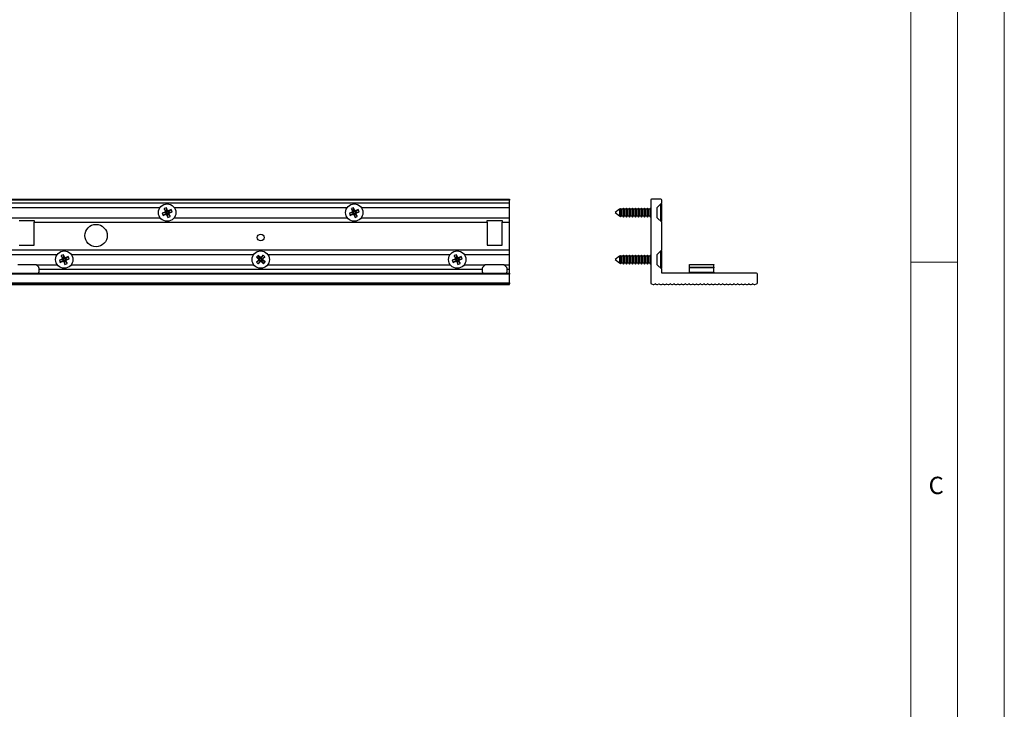
# Model space of a CAD drawing. Units: millimetres. Extents: x 0 to 1050, y 0 to 1485.
# Drawn here: x 524 to 1050, y 742 to 1110 of the extents above; entities that cross this region are included whole.
import ezdxf

# ---------------------------------------------------------------- set-up
doc = ezdxf.new("R2010")
doc.units = ezdxf.units.MM
doc.header["$LTSCALE"] = 5
doc.styles.add('SLDTEXTSTYLE0', font='TXT', dxfattribs={"width": 0.75})

msp = doc.modelspace()

# ---------------------------------------------------------------- linework, layer by layer
at = {"color": 7, "linetype": 'Continuous', "lineweight": 18}
for p, q in [((1050.15, 1485.28), (1050.15, 0.28)), ((1025.15, 1457.96), (1025.15, 22.78)), ((1000.15, 47.78), (1000.15, 1437.78)), ((1000.15, 980.37), (1025.15, 980.37))]:
    msp.add_line(p, q, dxfattribs=at)
at = {"color": 7, "linetype": 'Continuous', "lineweight": 25}
for p, q in [((253.78, 1012.1), (785.78, 1012.1)), ((519.78, 1014.1), (785.78, 1014.1)), ((785.78, 1013.6), (519.78, 1013.6)), ((785.78, 1014.1), (785.78, 1013.6)), ((785.78, 1012.1), (785.78, 1013.6)), ((785.78, 1009.65), (785.78, 1012.1)), ((861.17, 1013.6), (861.17, 969.35)), ((866.67, 1014.1), (861.67, 1014.1)), ((864.72, 1009.65), (867.17, 1012.1)), ((867.17, 1011.55), (866.62, 1011.55)), ((866.62, 1005.13), (866.62, 1011.55)), ((867.17, 1012.1), (867.17, 1013.6)), ((867.17, 1005.13), (867.17, 1011.55)), ((440.53, 1009.65), (599.03, 1009.65)), ((601.76, 1007.17), (600.18, 1006.52)), ((602.08, 1006.89), (600.18, 1006.52)), ((600.18, 1006.52), (600.67, 1005.34)), ((602.27, 1006.41), (600.67, 1005.34)), ((600.67, 1005.34), (602.25, 1005.99)), ((602.4, 1009.5), (601.22, 1009.02)), ((601.22, 1009.02), (601.87, 1007.43)), ((602.29, 1007.41), (601.22, 1009.02)), ((602.26, 1006.97), (601.76, 1007.17)), ((602.37, 1007.23), (601.87, 1007.43)), ((602.26, 1006.97), (602.08, 1006.89)), ((602.27, 1006.41), (602.08, 1006.89)), ((602.46, 1006.49), (602.25, 1005.99)), ((602.27, 1006.41), (602.46, 1006.49)), ((602.29, 1007.41), (602.77, 1007.61)), ((602.29, 1007.41), (602.37, 1007.23)), ((603.05, 1007.92), (602.4, 1009.5)), ((602.77, 1007.61), (602.4, 1009.5)), ((602.72, 1006.38), (602.51, 1005.88)), ((602.51, 1005.88), (603.17, 1004.3)), ((602.72, 1006.38), (602.8, 1006.19)), ((602.85, 1007.43), (602.77, 1007.61)), ((603.27, 1006.39), (602.8, 1006.19)), ((602.8, 1006.19), (603.17, 1004.3)), ((602.85, 1007.43), (603.05, 1007.92)), ((603.11, 1007.32), (603.31, 1007.81)), ((603.29, 1007.39), (603.11, 1007.32)), ((603.2, 1006.58), (603.69, 1006.37)), ((603.27, 1006.39), (603.2, 1006.58)), ((603.27, 1006.39), (604.35, 1004.79)), ((603.29, 1007.39), (604.9, 1008.47)), ((603.29, 1007.39), (603.49, 1006.92)), ((604.9, 1008.47), (603.31, 1007.81)), ((603.31, 1006.84), (603.49, 1006.92)), ((603.31, 1006.84), (603.8, 1006.63)), ((603.49, 1006.92), (605.38, 1007.29)), ((604.35, 1004.79), (603.69, 1006.37)), ((603.8, 1006.63), (605.38, 1007.29)), ((605.38, 1007.29), (604.9, 1008.47)), ((606.53, 1009.65), (699.03, 1009.65)), ((701.76, 1007.17), (700.18, 1006.52)), ((702.08, 1006.89), (700.18, 1006.52)), ((700.18, 1006.52), (700.67, 1005.34)), ((702.27, 1006.41), (700.67, 1005.34)), ((700.67, 1005.34), (702.25, 1005.99)), ((702.4, 1009.5), (701.22, 1009.02)), ((701.22, 1009.02), (701.87, 1007.43)), ((702.29, 1007.41), (701.22, 1009.02)), ((702.26, 1006.97), (701.76, 1007.17)), ((702.37, 1007.23), (701.87, 1007.43)), ((702.26, 1006.97), (702.08, 1006.89)), ((702.27, 1006.41), (702.08, 1006.89)), ((702.46, 1006.49), (702.25, 1005.99)), ((702.27, 1006.41), (702.46, 1006.49)), ((702.29, 1007.41), (702.77, 1007.61)), ((702.29, 1007.41), (702.37, 1007.23)), ((703.05, 1007.92), (702.4, 1009.5)), ((702.77, 1007.61), (702.4, 1009.5)), ((702.72, 1006.38), (702.51, 1005.88)), ((702.51, 1005.88), (703.17, 1004.3)), ((702.72, 1006.38), (702.8, 1006.19)), ((702.85, 1007.43), (702.77, 1007.61)), ((703.27, 1006.39), (702.8, 1006.19)), ((702.8, 1006.19), (703.17, 1004.3)), ((702.85, 1007.43), (703.05, 1007.92)), ((703.11, 1007.32), (703.31, 1007.81)), ((703.29, 1007.39), (703.11, 1007.32)), ((703.2, 1006.58), (703.69, 1006.37)), ((703.27, 1006.39), (703.2, 1006.58)), ((703.27, 1006.39), (704.35, 1004.79)), ((703.29, 1007.39), (704.9, 1008.47)), ((703.29, 1007.39), (703.49, 1006.92)), ((704.9, 1008.47), (703.31, 1007.81)), ((703.31, 1006.84), (703.49, 1006.92)), ((703.31, 1006.84), (703.8, 1006.63)), ((703.49, 1006.92), (705.38, 1007.29)), ((704.35, 1004.79), (703.69, 1006.37)), ((703.8, 1006.63), (705.38, 1007.29)), ((705.38, 1007.29), (704.9, 1008.47)), ((706.53, 1009.65), (785.78, 1009.65)), ((785.78, 1004.15), (785.78, 1009.65)), ((844.57, 1008.69), (842.17, 1006.9)), ((842.17, 1006.9), (844.57, 1005.11)), ((844.65, 1008.69), (844.57, 1008.69)), ((844.57, 1008.69), (844.57, 1005.11)), ((844.57, 1005.11), (844.65, 1005.11)), ((844.72, 1008.8), (844.65, 1008.69)), ((844.65, 1008.69), (844.65, 1005.11)), ((844.65, 1005.11), (844.72, 1005.01)), ((845.12, 1009.1), (844.72, 1008.8)), ((844.72, 1006.18), (844.72, 1008.8)), ((844.72, 1005.01), (844.72, 1006.18)), ((844.72, 1005.01), (845.12, 1004.7)), ((845.36, 1008.69), (845.12, 1009.1)), ((845.12, 1009.1), (845.12, 1004.7)), ((845.12, 1004.7), (845.36, 1005.11)), ((846.25, 1008.69), (845.36, 1008.69)), ((845.36, 1008.69), (845.36, 1005.11)), ((845.36, 1005.11), (846.25, 1005.11)), ((846.61, 1009.3), (846.25, 1008.69)), ((846.25, 1008.69), (846.25, 1005.11)), ((846.25, 1005.11), (846.61, 1004.5)), ((846.96, 1008.69), (846.61, 1009.3)), ((846.61, 1009.3), (846.61, 1004.5)), ((846.61, 1004.5), (846.96, 1005.11)), ((847.85, 1008.69), (846.96, 1008.69)), ((846.96, 1008.69), (846.96, 1005.11)), ((846.96, 1005.11), (847.85, 1005.11)), ((848.21, 1009.3), (847.85, 1008.69)), ((847.85, 1008.69), (847.85, 1005.11)), ((847.85, 1005.11), (848.21, 1004.5)), ((848.56, 1008.69), (848.21, 1009.3)), ((848.21, 1009.3), (848.21, 1004.5)), ((848.21, 1004.5), (848.56, 1005.11)), ((849.45, 1008.69), (848.56, 1008.69)), ((848.56, 1008.69), (848.56, 1005.11)), ((848.56, 1005.11), (849.45, 1005.11)), ((849.81, 1009.3), (849.45, 1008.69)), ((849.45, 1008.69), (849.45, 1005.11)), ((849.45, 1005.11), (849.81, 1004.5)), ((850.16, 1008.69), (849.81, 1009.3)), ((849.81, 1009.3), (849.81, 1004.5)), ((849.81, 1004.5), (850.16, 1005.11)), ((851.05, 1008.69), (850.16, 1008.69)), ((850.16, 1008.69), (850.16, 1005.11)), ((850.16, 1005.11), (851.05, 1005.11)), ((851.41, 1009.3), (851.05, 1008.69)), ((851.05, 1008.69), (851.05, 1005.11)), ((851.05, 1005.11), (851.41, 1004.5)), ((851.76, 1008.69), (851.41, 1009.3)), ((851.41, 1009.3), (851.41, 1004.5)), ((851.41, 1004.5), (851.76, 1005.11)), ((852.65, 1008.69), (851.76, 1008.69)), ((851.76, 1008.69), (851.76, 1005.11)), ((851.76, 1005.11), (852.65, 1005.11)), ((853.01, 1009.3), (852.65, 1008.69)), ((852.65, 1008.69), (852.65, 1005.11)), ((852.65, 1005.11), (853.01, 1004.5)), ((853.36, 1008.69), (853.01, 1009.3)), ((853.01, 1009.3), (853.01, 1004.5)), ((853.01, 1004.5), (853.36, 1005.11)), ((854.25, 1008.69), (853.36, 1008.69)), ((853.36, 1008.69), (853.36, 1005.11)), ((853.36, 1005.11), (854.25, 1005.11)), ((854.61, 1009.3), (854.25, 1008.69)), ((854.25, 1008.69), (854.25, 1005.11)), ((854.25, 1005.11), (854.61, 1004.5)), ((854.96, 1008.69), (854.61, 1009.3)), ((854.61, 1009.3), (854.61, 1004.5)), ((854.61, 1004.5), (854.96, 1005.11)), ((855.85, 1008.69), (854.96, 1008.69)), ((854.96, 1008.69), (854.96, 1005.11)), ((854.96, 1005.11), (855.85, 1005.11)), ((856.21, 1009.3), (855.85, 1008.69)), ((855.85, 1008.69), (855.85, 1005.11)), ((855.85, 1005.11), (856.21, 1004.5)), ((856.56, 1008.69), (856.21, 1009.3)), ((856.21, 1009.3), (856.21, 1004.5)), ((856.21, 1004.5), (856.56, 1005.11)), ((857.45, 1008.69), (856.56, 1008.69)), ((856.56, 1008.69), (856.56, 1005.11)), ((856.56, 1005.11), (857.45, 1005.11)), ((857.81, 1009.3), (857.45, 1008.69)), ((857.45, 1008.69), (857.45, 1005.11)), ((857.45, 1005.11), (857.81, 1004.5)), ((858.16, 1008.69), (857.81, 1009.3)), ((857.81, 1009.3), (857.81, 1004.5)), ((857.81, 1004.5), (858.16, 1005.11)), ((859.05, 1008.69), (858.16, 1008.69)), ((858.16, 1008.69), (858.16, 1005.11)), ((858.16, 1005.11), (859.05, 1005.11)), ((859.41, 1009.3), (859.05, 1008.69)), ((859.05, 1008.69), (859.05, 1005.11)), ((859.05, 1005.11), (859.41, 1004.5)), ((859.76, 1008.69), (859.41, 1009.3)), ((859.41, 1009.3), (859.41, 1004.5)), ((859.41, 1004.5), (859.76, 1005.11)), ((860.65, 1008.69), (859.76, 1008.69)), ((859.76, 1008.69), (859.76, 1005.11)), ((859.76, 1005.11), (860.65, 1005.11)), ((861.01, 1009.3), (860.65, 1008.69)), ((860.65, 1008.69), (860.65, 1005.11)), ((860.65, 1005.11), (861.01, 1004.5)), ((861.17, 1009.03), (861.01, 1009.3)), ((861.01, 1009.3), (861.01, 1004.5)), ((864.72, 1004.15), (864.72, 1009.65)), ((866.62, 1002.25), (866.62, 1005.13)), ((867.17, 1002.25), (867.17, 1005.13)), ((440.53, 1004.15), (599.03, 1004.15)), ((523.78, 1002.7), (531.78, 1002.7)), ((531.78, 1002.7), (531.78, 1001.7)), ((531.78, 1001.7), (773.78, 1001.7)), ((531.78, 989.5), (531.78, 1001.7)), ((603.17, 1004.3), (604.35, 1004.79)), ((606.53, 1004.15), (699.03, 1004.15)), ((703.17, 1004.3), (704.35, 1004.79)), ((706.53, 1004.15), (785.78, 1004.15)), ((773.78, 1002.7), (781.78, 1002.7)), ((773.78, 1001.7), (773.78, 1002.7)), ((773.78, 1001.7), (773.78, 989.5)), ((781.78, 1002.7), (781.78, 1001.7)), ((781.78, 1001.7), (785.78, 1001.7)), ((781.78, 989.5), (781.78, 1001.7)), ((785.78, 1001.7), (785.78, 1004.15)), ((785.78, 987), (785.78, 1001.7)), ((861.01, 1004.5), (861.17, 1004.78)), ((867.17, 1001.7), (864.72, 1004.15)), ((866.62, 1002.25), (867.17, 1002.25)), ((867.17, 987), (867.17, 1001.7)), ((523.78, 989.5), (531.78, 989.5)), ((773.78, 989.5), (781.78, 989.5)), ((253.78, 987), (785.78, 987)), ((495.53, 984.55), (544.03, 984.55)), ((547.4, 984.4), (546.22, 983.92)), ((548.05, 982.82), (547.4, 984.4)), ((547.77, 982.51), (547.4, 984.4)), ((551.53, 984.55), (649.03, 984.55)), ((651.36, 984.02), (650.49, 983.09)), ((652.61, 982.84), (651.36, 984.02)), ((652.48, 982.44), (651.36, 984.02)), ((654.07, 984.1), (652.89, 982.85)), ((653.05, 982.46), (654.07, 984.1)), ((655, 983.22), (654.07, 984.1)), ((656.53, 984.55), (754.03, 984.55)), ((757.4, 984.4), (756.22, 983.92)), ((758.05, 982.82), (757.4, 984.4)), ((757.77, 982.51), (757.4, 984.4)), ((761.53, 984.55), (785.78, 984.55)), ((785.78, 984.55), (785.78, 987)), ((785.78, 979.05), (785.78, 984.55)), ((845.12, 984), (844.72, 983.7)), ((845.36, 983.59), (845.12, 984)), ((845.12, 984), (845.12, 979.6)), ((846.61, 984.2), (846.25, 983.59)), ((846.96, 983.59), (846.61, 984.2)), ((846.61, 984.2), (846.61, 979.4)), ((848.21, 984.2), (847.85, 983.59)), ((848.56, 983.59), (848.21, 984.2)), ((848.21, 984.2), (848.21, 979.4)), ((849.81, 984.2), (849.45, 983.59)), ((850.16, 983.59), (849.81, 984.2)), ((849.81, 984.2), (849.81, 979.4)), ((851.41, 984.2), (851.05, 983.59)), ((851.76, 983.59), (851.41, 984.2)), ((851.41, 984.2), (851.41, 979.4)), ((853.01, 984.2), (852.65, 983.59)), ((853.36, 983.59), (853.01, 984.2)), ((853.01, 984.2), (853.01, 979.4)), ((854.61, 984.2), (854.25, 983.59)), ((854.96, 983.59), (854.61, 984.2)), ((854.61, 984.2), (854.61, 979.4)), ((856.21, 984.2), (855.85, 983.59)), ((856.56, 983.59), (856.21, 984.2)), ((856.21, 984.2), (856.21, 979.4)), ((857.81, 984.2), (857.45, 983.59)), ((858.16, 983.59), (857.81, 984.2)), ((857.81, 984.2), (857.81, 979.4)), ((859.41, 984.2), (859.05, 983.59)), ((859.76, 983.59), (859.41, 984.2)), ((859.41, 984.2), (859.41, 979.4)), ((861.01, 984.2), (860.65, 983.59)), ((861.17, 983.93), (861.01, 984.2)), ((861.01, 984.2), (861.01, 979.4)), ((864.72, 984.55), (867.17, 987)), ((864.72, 979.05), (864.72, 984.55)), ((867.17, 986.45), (866.62, 986.45)), ((866.62, 980.03), (866.62, 986.45)), ((867.17, 980.03), (867.17, 986.45)), ((522.99, 979.1), (532.58, 979.1)), ((532.79, 979.05), (544.03, 979.05)), ((532.93, 978.96), (534.14, 977.75)), ((546.76, 982.07), (545.18, 981.42)), ((547.08, 981.79), (545.18, 981.42)), ((545.18, 981.42), (545.67, 980.24)), ((547.27, 981.31), (545.67, 980.24)), ((545.67, 980.24), (547.25, 980.89)), ((546.22, 983.92), (546.87, 982.33)), ((547.29, 982.31), (546.22, 983.92)), ((547.26, 981.87), (546.76, 982.07)), ((547.37, 982.13), (546.87, 982.33)), ((547.26, 981.87), (547.08, 981.79)), ((547.27, 981.31), (547.08, 981.79)), ((547.46, 981.39), (547.25, 980.89)), ((547.27, 981.31), (547.46, 981.39)), ((547.29, 982.31), (547.77, 982.51)), ((547.29, 982.31), (547.37, 982.13)), ((547.72, 981.28), (547.51, 980.78)), ((547.51, 980.78), (548.17, 979.2)), ((547.72, 981.28), (547.8, 981.09)), ((547.85, 982.33), (547.77, 982.51)), ((548.27, 981.29), (547.8, 981.09)), ((547.8, 981.09), (548.17, 979.2)), ((547.85, 982.33), (548.05, 982.82)), ((548.11, 982.22), (548.31, 982.71)), ((548.29, 982.29), (548.11, 982.22)), ((548.17, 979.2), (549.35, 979.69)), ((548.2, 981.48), (548.69, 981.27)), ((548.27, 981.29), (548.2, 981.48)), ((548.27, 981.29), (549.35, 979.69)), ((548.29, 982.29), (549.9, 983.37)), ((548.29, 982.29), (548.49, 981.82)), ((549.9, 983.37), (548.31, 982.71)), ((548.31, 981.74), (548.49, 981.82)), ((548.31, 981.74), (548.8, 981.53)), ((548.49, 981.82), (550.38, 982.19)), ((549.35, 979.69), (548.69, 981.27)), ((548.8, 981.53), (550.38, 982.19)), ((550.38, 982.19), (549.9, 983.37)), ((551.53, 979.05), (649.03, 979.05)), ((650.49, 983.09), (651.74, 981.91)), ((652.13, 982.07), (650.49, 983.09)), ((651.74, 981.63), (650.57, 980.38)), ((652.14, 981.5), (650.57, 980.38)), ((650.57, 980.38), (651.5, 979.51)), ((652.52, 981.15), (651.5, 979.51)), ((651.5, 979.51), (652.67, 980.76)), ((652.27, 981.93), (651.74, 981.91)), ((652.28, 981.65), (651.74, 981.63)), ((652.13, 982.07), (652.48, 982.44)), ((652.13, 982.07), (652.27, 981.93)), ((652.28, 981.65), (652.14, 981.5)), ((652.52, 981.15), (652.14, 981.5)), ((652.63, 982.31), (652.48, 982.44)), ((652.52, 981.15), (652.66, 981.29)), ((652.63, 982.31), (652.61, 982.84)), ((652.66, 981.29), (652.67, 980.76)), ((652.91, 982.31), (652.89, 982.85)), ((653.05, 982.46), (652.91, 982.31)), ((652.94, 981.3), (652.96, 980.76)), ((652.94, 981.3), (653.09, 981.16)), ((652.96, 980.76), (654.2, 979.59)), ((653.05, 982.46), (653.42, 982.11)), ((653.44, 981.54), (653.09, 981.16)), ((653.09, 981.16), (654.2, 979.59)), ((653.29, 981.96), (653.42, 982.11)), ((653.29, 981.96), (653.82, 981.98)), ((653.29, 981.68), (653.83, 981.69)), ((653.44, 981.54), (653.29, 981.68)), ((653.42, 982.11), (655, 983.22)), ((653.44, 981.54), (655.08, 980.52)), ((653.82, 981.98), (655, 983.22)), ((655.08, 980.52), (653.83, 981.69)), ((654.2, 979.59), (655.08, 980.52)), ((656.53, 979.05), (754.03, 979.05)), ((756.76, 982.07), (755.18, 981.42)), ((757.08, 981.79), (755.18, 981.42)), ((755.18, 981.42), (755.67, 980.24)), ((757.27, 981.31), (755.67, 980.24)), ((755.67, 980.24), (757.25, 980.89)), ((756.22, 983.92), (756.87, 982.33)), ((757.29, 982.31), (756.22, 983.92)), ((757.26, 981.87), (756.76, 982.07)), ((757.37, 982.13), (756.87, 982.33)), ((757.26, 981.87), (757.08, 981.79)), ((757.27, 981.31), (757.08, 981.79)), ((757.46, 981.39), (757.25, 980.89)), ((757.27, 981.31), (757.46, 981.39)), ((757.29, 982.31), (757.77, 982.51)), ((757.29, 982.31), (757.37, 982.13)), ((757.72, 981.28), (757.51, 980.78)), ((757.51, 980.78), (758.17, 979.2)), ((757.72, 981.28), (757.8, 981.09)), ((757.85, 982.33), (757.77, 982.51)), ((758.27, 981.29), (757.8, 981.09)), ((757.8, 981.09), (758.17, 979.2)), ((757.85, 982.33), (758.05, 982.82)), ((758.11, 982.22), (758.31, 982.71)), ((758.29, 982.29), (758.11, 982.22)), ((758.17, 979.2), (759.35, 979.69)), ((758.2, 981.48), (758.69, 981.27)), ((758.27, 981.29), (758.2, 981.48)), ((758.27, 981.29), (759.35, 979.69)), ((758.29, 982.29), (759.9, 983.37)), ((758.29, 982.29), (758.49, 981.82)), ((759.9, 983.37), (758.31, 982.71)), ((758.31, 981.74), (758.49, 981.82)), ((758.31, 981.74), (758.8, 981.53)), ((758.49, 981.82), (760.38, 982.19)), ((759.35, 979.69), (758.69, 981.27)), ((758.8, 981.53), (760.38, 982.19)), ((760.38, 982.19), (759.9, 983.37)), ((761.53, 979.05), (772.77, 979.05)), ((771.43, 977.75), (772.64, 978.96)), ((772.99, 979.1), (782.58, 979.1)), ((782.79, 979.05), (785.78, 979.05)), ((782.93, 978.96), (784.14, 977.75)), ((785.78, 976.6), (785.78, 979.05)), ((844.57, 983.59), (842.17, 981.8)), ((842.17, 981.8), (844.57, 980.01)), ((844.65, 983.59), (844.57, 983.59)), ((844.57, 983.59), (844.57, 980.01)), ((844.57, 980.01), (844.65, 980.01)), ((844.72, 983.7), (844.65, 983.59)), ((844.65, 983.59), (844.65, 980.01)), ((844.65, 980.01), (844.72, 979.91)), ((844.72, 981.08), (844.72, 983.7)), ((844.72, 979.91), (844.72, 981.08)), ((844.72, 979.91), (845.12, 979.6)), ((845.12, 979.6), (845.36, 980.01)), ((846.25, 983.59), (845.36, 983.59)), ((845.36, 983.59), (845.36, 980.01)), ((845.36, 980.01), (846.25, 980.01)), ((846.25, 983.59), (846.25, 980.01)), ((846.25, 980.01), (846.61, 979.4)), ((846.61, 979.4), (846.96, 980.01)), ((847.85, 983.59), (846.96, 983.59)), ((846.96, 983.59), (846.96, 980.01)), ((846.96, 980.01), (847.85, 980.01)), ((847.85, 983.59), (847.85, 980.01)), ((847.85, 980.01), (848.21, 979.4)), ((848.21, 979.4), (848.56, 980.01)), ((849.45, 983.59), (848.56, 983.59)), ((848.56, 983.59), (848.56, 980.01)), ((848.56, 980.01), (849.45, 980.01)), ((849.45, 983.59), (849.45, 980.01)), ((849.45, 980.01), (849.81, 979.4)), ((849.81, 979.4), (850.16, 980.01)), ((851.05, 983.59), (850.16, 983.59)), ((850.16, 983.59), (850.16, 980.01)), ((850.16, 980.01), (851.05, 980.01)), ((851.05, 983.59), (851.05, 980.01)), ((851.05, 980.01), (851.41, 979.4)), ((851.41, 979.4), (851.76, 980.01)), ((852.65, 983.59), (851.76, 983.59)), ((851.76, 983.59), (851.76, 980.01)), ((851.76, 980.01), (852.65, 980.01)), ((852.65, 983.59), (852.65, 980.01)), ((852.65, 980.01), (853.01, 979.4)), ((853.01, 979.4), (853.36, 980.01)), ((854.25, 983.59), (853.36, 983.59)), ((853.36, 983.59), (853.36, 980.01)), ((853.36, 980.01), (854.25, 980.01)), ((854.25, 983.59), (854.25, 980.01)), ((854.25, 980.01), (854.61, 979.4)), ((854.61, 979.4), (854.96, 980.01)), ((855.85, 983.59), (854.96, 983.59)), ((854.96, 983.59), (854.96, 980.01)), ((854.96, 980.01), (855.85, 980.01)), ((855.85, 983.59), (855.85, 980.01)), ((855.85, 980.01), (856.21, 979.4)), ((856.21, 979.4), (856.56, 980.01)), ((857.45, 983.59), (856.56, 983.59)), ((856.56, 983.59), (856.56, 980.01)), ((856.56, 980.01), (857.45, 980.01)), ((857.45, 983.59), (857.45, 980.01)), ((857.45, 980.01), (857.81, 979.4)), ((857.81, 979.4), (858.16, 980.01)), ((859.05, 983.59), (858.16, 983.59)), ((858.16, 983.59), (858.16, 980.01)), ((858.16, 980.01), (859.05, 980.01)), ((859.05, 983.59), (859.05, 980.01)), ((859.05, 980.01), (859.41, 979.4)), ((859.41, 979.4), (859.76, 980.01)), ((860.65, 983.59), (859.76, 983.59)), ((859.76, 983.59), (859.76, 980.01)), ((859.76, 980.01), (860.65, 980.01)), ((860.65, 983.59), (860.65, 980.01)), ((860.65, 980.01), (861.01, 979.4)), ((861.01, 979.4), (861.17, 979.68)), ((867.17, 976.6), (864.72, 979.05)), ((866.62, 977.15), (866.62, 980.03)), ((867.17, 977.15), (867.17, 980.03)), ((881.92, 979.1), (894.92, 979.1)), ((881.92, 978.96), (881.92, 979.1)), ((894.92, 978.96), (881.92, 978.96)), ((881.92, 977.75), (881.92, 978.96)), ((894.92, 979.1), (894.92, 978.96)), ((894.92, 977.75), (894.92, 978.96)), ((519.78, 974.6), (785.78, 974.6)), ((785.78, 974.1), (519.78, 974.1)), ((534.28, 977.4), (534.28, 975.1)), ((534.28, 976.6), (771.28, 976.6)), ((771.28, 975.1), (771.28, 977.4)), ((784.28, 977.4), (784.28, 975.1)), ((784.28, 976.6), (785.78, 976.6)), ((785.78, 974.6), (785.78, 976.6)), ((785.78, 974.6), (785.78, 974.1)), ((785.78, 969.35), (785.78, 974.1)), ((866.62, 977.15), (867.17, 977.15)), ((867.17, 974.6), (867.17, 976.6)), ((917.67, 974.6), (867.17, 974.6)), ((881.92, 977.75), (894.92, 977.75)), ((881.92, 977.4), (881.92, 977.75)), ((894.92, 977.4), (881.92, 977.4)), ((881.92, 975.1), (881.92, 977.4)), ((881.92, 975.1), (894.92, 975.1)), ((881.92, 974.6), (881.92, 975.1)), ((894.92, 977.75), (894.92, 977.4)), ((894.92, 975.1), (894.92, 977.4)), ((894.92, 975.1), (894.92, 974.6)), ((918.17, 969.35), (918.17, 974.1)), ((519.78, 969.35), (785.78, 969.35)), ((519.78, 968.85), (785.78, 968.85)), ((519.78, 968.46), (785.78, 968.46)), ((519.78, 968.41), (785.78, 968.41)), ((785.78, 969.35), (785.78, 968.85)), ((785.78, 968.46), (785.78, 968.85)), ((785.78, 968.46), (785.78, 968.41)), ((861.67, 968.85), (862.44, 968.46)), ((862.89, 968.46), (863.44, 968.74)), ((863.89, 968.74), (864.44, 968.46)), ((864.89, 968.46), (865.44, 968.74)), ((865.89, 968.74), (866.44, 968.46)), ((866.89, 968.46), (867.44, 968.74)), ((867.89, 968.74), (868.44, 968.46)), ((868.89, 968.46), (869.44, 968.74)), ((869.89, 968.74), (870.44, 968.46)), ((870.89, 968.46), (871.44, 968.74)), ((871.89, 968.74), (872.44, 968.46)), ((872.89, 968.46), (873.44, 968.74)), ((873.89, 968.74), (874.44, 968.46)), ((874.89, 968.46), (875.44, 968.74)), ((875.89, 968.74), (876.44, 968.46)), ((876.89, 968.46), (877.44, 968.74)), ((877.89, 968.74), (878.44, 968.46)), ((878.89, 968.46), (879.44, 968.74)), ((879.89, 968.74), (880.44, 968.46)), ((880.89, 968.46), (881.44, 968.74)), ((881.89, 968.74), (882.44, 968.46)), ((882.89, 968.46), (883.44, 968.74)), ((883.89, 968.74), (884.44, 968.46)), ((884.89, 968.46), (885.44, 968.74)), ((885.89, 968.74), (886.44, 968.46)), ((886.89, 968.46), (887.44, 968.74)), ((887.89, 968.74), (888.44, 968.46)), ((888.89, 968.46), (889.44, 968.74)), ((889.89, 968.74), (890.44, 968.46)), ((890.89, 968.46), (891.44, 968.74)), ((891.89, 968.74), (892.44, 968.46)), ((892.89, 968.46), (893.44, 968.74)), ((893.89, 968.74), (894.44, 968.46)), ((894.89, 968.46), (895.44, 968.74)), ((895.89, 968.74), (896.44, 968.46)), ((896.89, 968.46), (897.44, 968.74)), ((897.89, 968.74), (898.44, 968.46)), ((898.89, 968.46), (899.44, 968.74)), ((899.89, 968.74), (900.44, 968.46)), ((900.89, 968.46), (901.44, 968.74)), ((901.89, 968.74), (902.44, 968.46)), ((902.89, 968.46), (903.44, 968.74)), ((903.89, 968.74), (904.44, 968.46)), ((904.89, 968.46), (905.44, 968.74)), ((905.89, 968.74), (906.44, 968.46)), ((906.89, 968.46), (907.44, 968.74)), ((907.89, 968.74), (908.44, 968.46)), ((908.89, 968.46), (909.44, 968.74)), ((909.89, 968.74), (910.44, 968.46)), ((910.89, 968.46), (911.44, 968.74)), ((911.89, 968.74), (912.44, 968.46)), ((912.89, 968.46), (913.44, 968.74)), ((913.89, 968.74), (914.44, 968.46)), ((914.89, 968.46), (915.44, 968.74)), ((915.89, 968.74), (916.44, 968.46)), ((916.89, 968.46), (917.67, 968.85))]:
    msp.add_line(p, q, dxfattribs=at)
for centre, radius in [((602.78, 1006.9), 4.65), ((702.78, 1006.9), 4.65), ((564.78, 994.6), 6), ((652.78, 993.6), 1.83), ((547.78, 981.8), 4.65), ((652.78, 981.8), 4.65), ((757.78, 981.8), 4.65)]:
    msp.add_circle(centre, radius, dxfattribs=at)
for centre, radius, start, end in [((861.67, 1013.6), 0.5, 90, 180), ((866.67, 1013.6), 0.5, 0, 90), ((601.69, 1007.36), 0.201, 292.4483, 22.4483), ((602.33, 1005.81), 0.201, 22.4483, 112.4483), ((602.18, 1007.15), 0.202, 292.8941, 22.0024), ((602.53, 1006.3), 0.202, 22.8941, 112.0024), ((603.03, 1007.5), 0.202, 202.8941, 292.0024), ((603.24, 1008), 0.201, 202.4483, 292.4483), ((603.38, 1006.65), 0.202, 112.8941, 202.0024), ((603.88, 1006.45), 0.201, 112.4483, 202.4483), ((701.69, 1007.36), 0.201, 292.4483, 22.4483), ((702.33, 1005.81), 0.201, 22.4483, 112.4483), ((702.18, 1007.15), 0.202, 292.8941, 22.0024), ((702.53, 1006.3), 0.202, 22.8941, 112.0024), ((703.03, 1007.5), 0.202, 202.8941, 292.0024), ((703.24, 1008), 0.201, 202.4483, 292.4483), ((703.38, 1006.65), 0.202, 112.8941, 202.0024), ((703.88, 1006.45), 0.201, 112.4483, 202.4483), ((532.58, 978.6), 0.5, 45, 90), ((546.69, 982.26), 0.201, 292.4483, 22.4483), ((547.33, 980.71), 0.201, 22.4483, 112.4483), ((547.18, 982.05), 0.202, 292.8941, 22.0024), ((547.53, 981.2), 0.202, 22.8941, 112.0024), ((548.03, 982.4), 0.202, 202.8941, 292.0024), ((548.24, 982.9), 0.201, 202.4483, 292.4483), ((548.38, 981.55), 0.202, 112.8941, 202.0024), ((548.88, 981.35), 0.201, 112.4483, 202.4483), ((651.6, 981.77), 0.201, 316.712, 46.712), ((652.13, 981.78), 0.202, 317.1579, 46.2662), ((652.75, 982.99), 0.201, 226.712, 316.712), ((652.76, 982.45), 0.202, 227.1579, 316.2662), ((652.8, 981.15), 0.202, 47.1579, 136.2662), ((652.82, 980.62), 0.201, 46.712, 136.712), ((653.43, 981.82), 0.202, 137.1579, 226.2662), ((653.97, 981.84), 0.201, 136.712, 226.712), ((756.69, 982.26), 0.201, 292.4483, 22.4483), ((757.33, 980.71), 0.201, 22.4483, 112.4483), ((757.18, 982.05), 0.202, 292.8941, 22.0024), ((757.53, 981.2), 0.202, 22.8941, 112.0024), ((758.03, 982.4), 0.202, 202.8941, 292.0024), ((758.24, 982.9), 0.201, 202.4483, 292.4483), ((758.38, 981.55), 0.202, 112.8941, 202.0024), ((758.88, 981.35), 0.201, 112.4483, 202.4483), ((772.99, 978.6), 0.5, 90, 135), ((782.58, 978.6), 0.5, 45, 90), ((533.78, 975.1), 0.5, 270, 0), ((533.78, 977.4), 0.5, 0, 45), ((771.78, 977.4), 0.5, 135, 180), ((771.78, 975.1), 0.5, 180, 270), ((783.78, 975.1), 0.5, 270, 0), ((783.78, 977.4), 0.5, 0, 45), ((917.67, 974.1), 0.5, 0, 90), ((861.67, 969.35), 0.5, 180, 270), ((862.67, 968.91), 0.5, 243.4349, 296.5651), ((863.67, 968.29), 0.5, 63.4349, 116.5651), ((864.67, 968.91), 0.5, 243.4349, 296.5651), ((865.67, 968.29), 0.5, 63.4349, 116.5651), ((866.67, 968.91), 0.5, 243.4349, 296.5651), ((867.67, 968.29), 0.5, 63.4349, 116.5651), ((868.67, 968.91), 0.5, 243.4349, 296.5651), ((869.67, 968.29), 0.5, 63.4349, 116.5651), ((870.67, 968.91), 0.5, 243.4349, 296.5651), ((871.67, 968.29), 0.5, 63.4349, 116.5651), ((872.67, 968.91), 0.5, 243.4349, 296.5651), ((873.67, 968.29), 0.5, 63.4349, 116.5651), ((874.67, 968.91), 0.5, 243.4349, 296.5651), ((875.67, 968.29), 0.5, 63.4349, 116.5651), ((876.67, 968.91), 0.5, 243.4349, 296.5651), ((877.67, 968.29), 0.5, 63.4349, 116.5651), ((878.67, 968.91), 0.5, 243.4349, 296.5651), ((879.67, 968.29), 0.5, 63.4349, 116.5651), ((880.67, 968.91), 0.5, 243.4349, 296.5651), ((881.67, 968.29), 0.5, 63.4349, 116.5651), ((882.67, 968.91), 0.5, 243.4349, 296.5651), ((883.67, 968.29), 0.5, 63.4349, 116.5651), ((884.67, 968.91), 0.5, 243.4349, 296.5651), ((885.67, 968.29), 0.5, 63.4349, 116.5651), ((886.67, 968.91), 0.5, 243.4349, 296.5651), ((887.67, 968.29), 0.5, 63.4349, 116.5651), ((888.67, 968.91), 0.5, 243.4349, 296.5651), ((889.67, 968.29), 0.5, 63.4349, 116.5651), ((890.67, 968.91), 0.5, 243.4349, 296.5651), ((891.67, 968.29), 0.5, 63.4349, 116.5651), ((892.67, 968.91), 0.5, 243.4349, 296.5651), ((893.67, 968.29), 0.5, 63.4349, 116.5651), ((894.67, 968.91), 0.5, 243.4349, 296.5651), ((895.67, 968.29), 0.5, 63.4349, 116.5651), ((896.67, 968.91), 0.5, 243.4349, 296.5651), ((897.67, 968.29), 0.5, 63.4349, 116.5651), ((898.67, 968.91), 0.5, 243.4349, 296.5651), ((899.67, 968.29), 0.5, 63.4349, 116.5651), ((900.67, 968.91), 0.5, 243.4349, 296.5651), ((901.67, 968.29), 0.5, 63.4349, 116.5651), ((902.67, 968.91), 0.5, 243.4349, 296.5651), ((903.67, 968.29), 0.5, 63.4349, 116.5651), ((904.67, 968.91), 0.5, 243.4349, 296.5651), ((905.67, 968.29), 0.5, 63.4349, 116.5651), ((906.67, 968.91), 0.5, 243.4349, 296.5651), ((907.67, 968.29), 0.5, 63.4349, 116.5651), ((908.67, 968.91), 0.5, 243.4349, 296.5651), ((909.67, 968.29), 0.5, 63.4349, 116.5651), ((910.67, 968.91), 0.5, 243.4349, 296.5651), ((911.67, 968.29), 0.5, 63.4349, 116.5651), ((912.67, 968.91), 0.5, 243.4349, 296.5651), ((913.67, 968.29), 0.5, 63.4349, 116.5651), ((914.67, 968.91), 0.5, 243.4349, 296.5651), ((915.67, 968.29), 0.5, 63.4349, 116.5651), ((916.67, 968.91), 0.5, 243.4349, 296.5651), ((917.67, 969.35), 0.5, 270, 0)]:
    msp.add_arc(centre, radius, start, end, dxfattribs=at)

# ---------------------------------------------------------------- texts
at = {"color": 7, "linetype": 'Continuous', "lineweight": 0, "insert": (1009.7, 865.81), "char_height": 9.26, "attachment_point": 1, "style": 'SLDTEXTSTYLE0'}
msp.add_mtext('C', dxfattribs=at)

doc.saveas('drawing.dxf')
